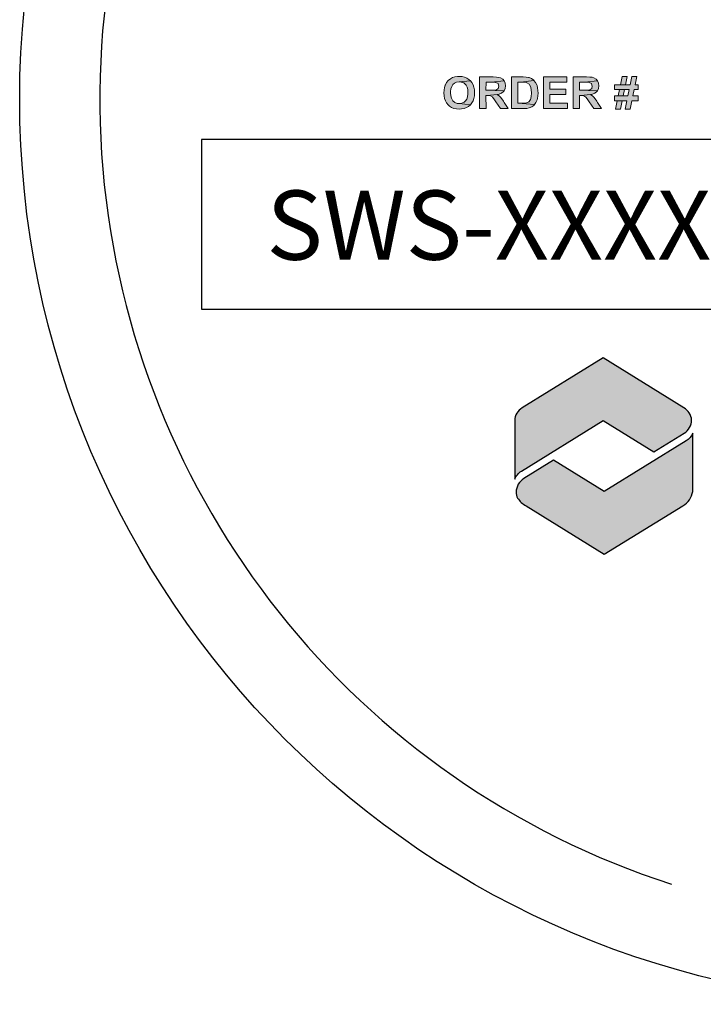
# Model space of a CAD drawing. Extents: x 0 to 78, y 0 to 100.
# Drawn here: x 6 to 10, y 87 to 92 of the extents above; entities that cross this region are included whole.
import ezdxf

# ---------------------------------------------------------------- set-up
doc = ezdxf.new("R2010")
doc.units = 0
doc.header["$LTSCALE"] = 0.3
doc.header["$MEASUREMENT"] = 0
doc.layers.get('0').update_dxf_attribs({"linetype": 'CONTINUOUS'})
doc.layers.get('DEFPOINTS').update_dxf_attribs({"linetype": 'CONTINUOUS'})
doc.layers.add('BADGE', color=7, linetype='CONTINUOUS')
doc.layers.add('Sheet', color=1, linetype='CONTINUOUS')
doc.styles.add('0', font='arialbd.ttf', dxfattribs={"height": 1})

# ---------------------------------------------------------------- blocks, each defined once
blk = doc.blocks.new('A$C9b5a9dbe')
at = {"layer": 'BADGE'}
h = blk.add_hatch(color=7, dxfattribs=at)
h.dxf.hatch_style = 1
h.paths.add_polyline_path([(-0.6375088985111064, 0.04994847680893083), (-0.6485305517650537, 0.04993894237393169), (-0.6522522456477855, 0.03134265911975054), (-0.6627946965863438, 0.03133353922540354), (-0.6735288284510582, 0.03132425351479567), (-0.6871381742081066, 0.031312480560275), (-0.6871290543137596, 0.0207700296217164), (-0.675628198744423, 0.02077997859736767), (-0.6543516159411499, 0.02079838420232254), (-0.6571188018752335, 0.006707431794102658), (-0.6677570932768699, 0.006698228991625227), (-0.6784912251415842, 0.006688943281017379), (-0.6871168668185867, 0.006681481549278917), (-0.6871077469242397, -0.003860969389279684), (-0.6805905954349492, -0.003855331636410622), (-0.6592181721685983, -0.003836843123325342), (-0.6629398660513297, -0.02243312637750627), (-0.6522057341866158, -0.02242384066689841), (-0.6484840403038841, -0.003827557412717481), (-0.634778854083758, -0.003815701550066372), (-0.6346921335150271, 0.006726832296622645), (-0.6462888295474416, 0.006716800412840951), (-0.6434258031502804, 0.02080783572919125), (-0.6347043210101999, 0.02081538036906012), (-0.634713440904547, 0.03135783130761872), (-0.6413264328569155, 0.03135211064661925)])
h.paths.add_polyline_path([(-0.6590730027036126, 0.04992982247958469), (-0.669711294105249, 0.04992061967710726), (-0.6735288284510582, 0.03132425351479567), (-0.6627946965863438, 0.03133353922540354)], flags=17)
h.paths.add_polyline_path([(-0.675628198744423, 0.02077997859736767), (-0.6784912251415842, 0.006688943281017379), (-0.6677570932768699, 0.006698228991625227), (-0.6648940668797088, 0.02078926430797554), (-0.6543516159411499, 0.02079838420232254)], flags=17)
h.paths.add_polyline_path([(-0.6805905954349492, -0.003855331636410622), (-0.6844081297807585, -0.02245169779872198), (-0.6735781574529665, -0.02244232917998371), (-0.6698564635702348, -0.003846045925802774), (-0.6592181721685983, -0.003836843123325342)])
h.paths.add_polyline_path([(-0.7487787641550041, 0.04879797537564881), (-0.7784893077091238, 0.04877227385521635), (-0.778524542328859, -0.02128718756279013), (-0.7644359942564216, -0.02127500006761733), (-0.7643654407731243, 0.007956424079243976), (-0.7615860673438679, 0.007958828415026376), (-0.7397358512003454, 0.009607019341086348), (-0.7353280189800707, 0.01056923774586416), (-0.7299629428428436, 0.01287405171503549), (-0.7259404622700105, 0.01613610960115877), (-0.7244087559315047, 0.01815008585587946), (-0.7643751410243843, 0.01916975825934721), (-0.7643904790285134, 0.03690024392874131), (-0.7533688257745654, 0.03690977836374044), (-0.7243319843384248, 0.04019347527190525), (-0.7275938764082875, 0.04402427491858291), (-0.7324842272691683, 0.04689526049626536), (-0.7359353130212736, 0.0478506804343479), (-0.7415904806997771, 0.04851667209619732)])
h.paths.add_polyline_path([(-0.7243319843384248, 0.04019347527190525), (-0.7533688257745654, 0.03690977836374044), (-0.7472350361375859, 0.03691508448408779), (-0.7431136475008489, 0.03663112814446264), (-0.7427302856485378, 0.03663145977698434), (-0.7377442601408399, 0.03395223803358809), (-0.7374564900272151, 0.03366496536874582), (-0.7358224763914585, 0.02820346841152814), (-0.7372555233904518, 0.02293099932029254), (-0.7412783355958066, 0.02005230328648035), (-0.7417573720949349, 0.01986020781967267), (-0.7462614593189401, 0.0193771088221535), (-0.7539285305489035, 0.01917879524556378), (-0.7643751410243843, 0.01916975825934721), (-0.7244087559315047, 0.01815008585587946), (-0.7221128960404195, 0.02313577973105559), (-0.7213513955480138, 0.02917439217000083), (-0.7220273361855145, 0.03502008006083409)])
h.paths.add_polyline_path([(-0.7397358512003454, 0.009607019341086348), (-0.7615860673438679, 0.007958828415026376), (-0.7598609390084675, 0.007960320761374054), (-0.7543973693479892, 0.007198322820185801), (-0.7501779017286526, 0.004326756885590588), (-0.7498900487068973, 0.003943643757670548), (-0.7470116013974767, 0.0002083529415489588), (-0.7426933915304976, -0.006017546292639148), (-0.7325211200515125, -0.02124739166018504), (-0.7156531985498185, -0.02123279982922983), (-0.7241947727182642, -0.007630832895789461), (-0.7257303757389, -0.00514030738585336), (-0.7292811157280825, 0.0002236909456780067), (-0.7321593972212429, 0.003767300835644055), (-0.734749162427604, 0.006161073893067692)])
h.paths.add_polyline_path([(-0.7919069725400167, 0.04876066671695652), (-0.8437566630651092, 0.04871581341839535), (-0.8437919805929754, -0.02124780753653337), (-0.790600523584793, -0.02120179352414621), (-0.7905148808217577, -0.009413333657445691), (-0.8296177897575024, -0.009447160174660033), (-0.8296342884754575, 0.00962509197782331), (-0.7945565960808504, 0.009559595890481928), (-0.7945667937808929, 0.021347972849052), (-0.8296444861755, 0.02141346893639361), (-0.8296579172926293, 0.03693962395499809), (-0.7918966919318438, 0.03687644929530867)])
h.paths.add_polyline_path([(-0.8886100826936532, 0.04877285287643315), (-0.9143911672615828, 0.0487505505893482), (-0.9144264847894488, -0.0212130703655805), (-0.8877827531456881, -0.02128586236839949), (-0.8867285909599629, -0.021189109915887), (-0.8803076115662716, -0.02080019321883708), (-0.8753248194756602, -0.01974163690219893), (-0.8697680624122774, -0.01743665711676674), (-0.8653622199871334, -0.01417426759812176), (-0.863542992259394, -0.01216004261900978), (-0.9002522939539759, -0.009412423003706968), (-0.9002923385809722, 0.03687852066287316), (-0.893966868017837, 0.03688399259948136), (-0.8647390089205844, 0.04093457902852941), (-0.8653146320559639, 0.04160496482129147), (-0.8699180418845245, 0.04514708236490983), (-0.875287097612012, 0.0474426106234733), (-0.8765332723564148, 0.04772905420701105), (-0.8817093206276596, 0.04849130087259059)])
h.paths.add_polyline_path([(-0.8647390089205844, 0.04093457902852941), (-0.893966868017837, 0.03688399259948136), (-0.8867787503788713, 0.03679437024618564), (-0.8823695916285095, 0.03622314124171845), (-0.8807399721236651, 0.03584118882762441), (-0.8757537807997062, 0.03297028615807238), (-0.8745066111577386, 0.03153375701760093), (-0.8718184353362559, 0.0261690125128957), (-0.8716262569613178, 0.02559413555068971), (-0.870663375291497, 0.02041957962579256), (-0.8703700503331335, 0.01371099593473742), (-0.870368806711177, 0.01227338898857042), (-0.8707466137187496, 0.005851746329835594), (-0.8717965475898231, 0.0008671302603550091), (-0.8725613644074459, -0.001337863655477819), (-0.8754326816176499, -0.005844852664047648), (-0.8759115523005172, -0.006228629057010882), (-0.881180539250275, -0.008820881507285092), (-0.8831929402505176, -0.009110143967257595), (-0.8897098430154176, -0.009403303109359953), (-0.9002522939539759, -0.009412423003706968), (-0.863542992259394, -0.01216004261900978), (-0.8603843194762173, -0.007461123959893123), (-0.8578973590158896, -0.001804381026911508), (-0.857037282092102, 0.001071579038596587), (-0.8560837690410192, 0.006726995441491343), (-0.855705879125316, 0.01305279763714817), (-0.8559982920942446, 0.01870713623434739), (-0.8567700731948233, 0.02455274121705024), (-0.8580203933457473, 0.02963120795447834), (-0.8585967626543012, 0.03116415791494055), (-0.8612849384757835, 0.03652890241964577)])
h.paths.add_polyline_path([(-0.9551233640696504, 0.0487153146339166), (-0.9849298309949779, 0.04878537066843148), (-0.9848692251516356, -0.02127400784144456), (-0.970780677079198, -0.02126182034627175), (-0.9708059640589783, 0.007969520892459114), (-0.9679307501666443, 0.00797200813637193), (-0.9461763744861997, 0.009620116154301708), (-0.9416727018028472, 0.01058241746720973), (-0.9364034661286982, 0.01288714852825062), (-0.9322851450927869, 0.01614928932250433), (-0.9307534387542811, 0.01816326557722502), (-0.9708156643102384, 0.01918285507256234), (-0.9707351618512898, 0.03691342365008687), (-0.9597135085973421, 0.03692295808508601), (-0.9307725076242794, 0.04020657208512039), (-0.9339384763229337, 0.04394161417685069), (-0.9388289100919449, 0.04690844021761092), (-0.9422799129359198, 0.04776801969261592), (-0.9479351635225537, 0.04852985181754309)])
h.paths.add_polyline_path([(-0.9307725076242794, 0.04020657208512039), (-0.9597135085973421, 0.03692295808508601), (-0.9536754765153101, 0.03683234083422516), (-0.9494583303236255, 0.0366443078658082), (-0.9490749684713145, 0.0366446394983299), (-0.9440889429636166, 0.03396541775493364), (-0.9438970133130697, 0.03367806218196118), (-0.9422629996773126, 0.02821656522474349), (-0.9436960466763062, 0.02294409613350767), (-0.9476229355104533, 0.01996964254474813), (-0.9481020549177115, 0.01987338754101822), (-0.9526060592335861, 0.0192944480804213), (-0.96027321337168, 0.01919197496690934), (-0.9708156643102384, 0.01918285507256234), (-0.9307534387542811, 0.01816326557722502), (-0.9284575788631961, 0.02314895945240138), (-0.92769599546266, 0.02909173142826861), (-0.9284677765632385, 0.03493733641097145)])
h.paths.add_polyline_path([(-0.9461763744861997, 0.009620116154301708), (-0.9679307501666443, 0.00797200813637193), (-0.966205621831244, 0.007973500482719623), (-0.9608378926338432, 0.007211419633401162), (-0.9565225845514294, 0.004339936606936143), (-0.9562347315296744, 0.003956823479016117), (-0.9533562842202532, 0.0002215326628945274), (-0.9491339148163522, -0.006004449479424009), (-0.9388658028742889, -0.02123421193883947), (-0.9219978813725951, -0.02121962010788425), (-0.9305394555410407, -0.00761765317444367), (-0.9320750585616766, -0.005127127664507583), (-0.9357215561058068, 0.0001409472958153746), (-0.938599920507097, 0.003780397648859193), (-0.9411896857134587, 0.00617417070628283)])
h.paths.add_polyline_path([(-1.029975926447242, 0.04999232986714211), (-1.034001060080249, 0.04979716679950862), (-1.039846499246691, 0.04883370477277441), (-1.045116315277753, 0.04719985695327835), (-1.049522820967941, 0.04470419113925575), (-1.054119846870459, 0.04086659302588284), (-1.057757887785285, 0.0363589407522698), (-1.060628707546707, 0.03127690896523333), (-1.060915648579027, 0.03060577699929744), (-1.062540542320437, 0.02552482301795653), (-1.06349397246339, 0.01977356615198375), (-1.063871779470962, 0.01335192349324915), (-1.063483028590173, 0.007122625025713522), (-1.062423726100362, 0.001277268767401959), (-1.060598114446579, -0.004088221910477113), (-1.058006359445087, -0.00878216608176792), (-1.054648378187756, -0.01290040420954867), (-1.051483155662276, -0.01577288213357882), (-1.046880326190628, -0.01864411643565234), (-1.041798957668635, -0.02074821249245154), (-1.036047452078271, -0.02198916402463737), (-1.029817407437561, -0.02246297731154845), (-1.02512147347114, -0.0221713934239242), (-1.019276117212829, -0.0211120909341122), (-1.014006549906158, -0.01919072172538261), (-1.009312688642998, -0.0165031262608132), (-1.005194699239608, -0.01285762361424818), (-1.029827853861995, -0.01038707896374506), (-1.034236929704227, -0.009911690422355651), (-1.039414055781167, -0.007903517736764856), (-1.043825950499833, -0.004169553450730099), (-1.044881273399384, -0.002924539420153333), (-1.04728126456659, 0.001673730104320773), (-1.0488195206474, 0.007231150432746677), (-1.049304443623788, 0.01384372784446319), (-1.049210675863971, 0.01623982232953855), (-1.048449424095957, 0.02256595615771732), (-1.046632932336521, 0.02774291641839685), (-1.043952964419951, 0.03186637775839453), (-1.040696875919219, 0.03474441052716331), (-1.035715161634303, 0.0370488928638127), (-1.0298695566516, 0.03782067396439116), (-1.005240713251995, 0.04033383339393414), (-1.008405935777476, 0.04320631131796406), (-1.013008848157254, 0.04617338608311557), (-1.018090216679247, 0.04827748213991455), (-1.023745881806533, 0.04951851658023081)])
h.paths.add_polyline_path([(-1.005240713251995, 0.04033383339393414), (-1.0298695566516, 0.03782067396439116), (-1.025364723254422, 0.03744120879421016), (-1.020091756714403, 0.0354331190167498), (-1.015871791646285, 0.0319865103036875), (-1.014912309209811, 0.03074141336498032), (-1.012512483858866, 0.02633482476666196), (-1.011069985333004, 0.02068148106702788), (-1.010584979448485, 0.01397306319223358), (-1.010678581392041, 0.01138528778100245), (-1.011439833160055, 0.005059153952823692), (-1.013256324919491, -0.00011780630785585), (-1.015936292836061, -0.004241267647853528), (-1.019096540873716, -0.007119217508491649), (-1.024078172250501, -0.00951954030821904), (-1.029827853861995, -0.01038707896374506), (-1.005194699239608, -0.01285762361424818), (-1.001843848081494, -0.008733581917337516), (-0.9992602180767836, -0.004035160707003632), (-0.9974438921336091, 0.001333480479831672), (-0.9962988639726316, 0.007180743625143066), (-0.9960169803362671, 0.01369814383882499), (-0.9960172290606584, 0.01398566522805854), (-0.9964061457577085, 0.02040664462174971), (-0.9974654482475203, 0.02625200088006129), (-0.9993868174562501, 0.03152156818673192), (-1.001882731994664, 0.03621559526615338)])
at = {"layer": 'Sheet', "true_color": 0x0094ca}
h = blk.add_hatch(color=142, dxfattribs=at)
edge = h.paths.add_edge_path()
edge.add_line((-0.7118453320628024, -0.5721695171621342), (-0.8908512665565382, -0.682977576374455))
edge.add_arc((-0.8749148058437881, -0.7112448635730613), 0.03245012027123349, 119.413325912616, 179.3224112765952)
edge.add_line((-0.9073626569382558, -0.7108611123922497), (-0.9073626569382558, -0.8407469913736865))
edge.add_arc((-0.8717867024902259, -0.8546665681718897), 0.03820213545247664, 122.95236397188549, 158.631401322624, ccw=False)
edge.add_line((-0.8925664320832016, -0.8226102740758439), (-0.711879538379117, -0.7105466970173406))
edge.add_line((-0.711879538379117, -0.7105466970173406), (-0.5995534116204215, -0.7800781032958888))
edge.add_line((-0.5995534116204215, -0.7800781032958888), (-0.5332057651849258, -0.7386880434105354))
edge.add_arc((-0.5496480283985258, -0.7099058800466415), 0.03314756322101493, 299.7378467960356, 360.262153204001)
edge.add_arc((-0.5499826982670434, -0.7117925124364509), 0.03354387203039193, 3.483729382392974, 60.23240296397719)
edge.add_line((-0.5333287317935476, -0.6826748760026504), (-0.7118453320628024, -0.5721695171621342))
at = {"layer": 'Sheet', "true_color": 0x80c600}
h = blk.add_hatch(color=62, dxfattribs=at)
edge = h.paths.add_edge_path()
edge.add_line((-0.7093256985114103, -1.006411981965119), (-0.5360679253996405, -0.8991620632768171))
edge.add_arc((-0.5564974734523069, -0.861260709946825), 0.04305669538969648, 298.3255092014504, 351.8392178904929)
edge.add_line((-0.5138767862685878, -0.867372668869189), (-0.5138767862685878, -0.7386174523268654))
edge.add_arc((-0.5429637038019896, -0.7283232123568741), 0.03085482374207767, 297.51823943579546, 340.5104636593536, ccw=False)
edge.add_line((-0.5287078199902364, -0.7556872384659918), (-0.7093599048277248, -0.8680348716349329))
edge.add_line((-0.7093599048277248, -0.8680348716349329), (-0.8216746294809809, -0.7985102556346089))
edge.add_line((-0.8216746294809809, -0.7985102556346089), (-0.8870577319565704, -0.838960151671694))
edge.add_arc((-0.8677939804621729, -0.8700980274493733), 0.03661501644932152, 121.7434123698239, 178.2565876301654)
edge.add_arc((-0.8805837327691339, -0.8697087370544668), 0.02381934096558952, 178.256587630187, 211.7434123698456)
edge.add_arc((-0.8609277707405795, -0.8575483838369157), 0.04693277934337272, 211.7434123698157, 242.8404588179252)
edge.add_line((-0.8823511653124267, -0.8993063045455987), (-0.7093256985114103, -1.006411981965119))
at = {"layer": 'BADGE'}
blk.add_lwpolyline([(-1.59966885922907, -0.4646498092848271), (-0.09966885922906976, -0.4646498092848271), (-0.09966885922906976, -0.08964980928482713), (-1.59966885922907, -0.08964980928482713)], close=True, dxfattribs=at)
blk.add_circle((0, 0), 2.001228346456692, dxfattribs=at)
blk.add_arc((-1.86163770375828e-16, -1.484283727341447e-16), 1.824119513046247, 117.6786953550719, 252.0895415558052, dxfattribs=at)
at = {"layer": 'DEFPOINTS', "color": 7, "lineweight": 0}
for points in [[(-1.029975926447242, 0.04999232986714211), (-1.034001060080249, 0.04979716679950862), (-1.039846499246691, 0.04883370477277441), (-1.045116315277753, 0.04719985695327835), (-1.049522820967941, 0.04470419113925575), (-1.054119846870459, 0.04086659302588284), (-1.057757887785285, 0.0363589407522698), (-1.060628707546707, 0.03127690896523333), (-1.060915648579027, 0.03060577699929744), (-1.062540542320437, 0.02552482301795653), (-1.06349397246339, 0.01977356615198375), (-1.063871779470962, 0.01335192349324915), (-1.063483028590173, 0.007122625025713522), (-1.062423726100362, 0.001277268767401959), (-1.060598114446579, -0.004088221910477113), (-1.058006359445087, -0.00878216608176792), (-1.054648378187756, -0.01290040420954867), (-1.051483155662276, -0.01577288213357882), (-1.046880326190628, -0.01864411643565234), (-1.041798957668635, -0.02074821249245154), (-1.036047452078271, -0.02198916402463737), (-1.029817407437561, -0.02246297731154845), (-1.02512147347114, -0.0221713934239242), (-1.019276117212829, -0.0211120909341122), (-1.014006549906158, -0.01919072172538261), (-1.009312688642998, -0.0165031262608132), (-1.005194699239608, -0.01285762361424818), (-1.005194699239608, -0.01285762361424818), (-1.029827853861995, -0.01038707896374506), (-1.034236929704227, -0.009911690422355651), (-1.039414055781167, -0.007903517736764856), (-1.043825950499833, -0.004169553450730099), (-1.044881273399384, -0.002924539420153333), (-1.04728126456659, 0.001673730104320773), (-1.0488195206474, 0.007231150432746677), (-1.049304443623788, 0.01384372784446319), (-1.049210675863971, 0.01623982232953855), (-1.048449424095957, 0.02256595615771732), (-1.046632932336521, 0.02774291641839685), (-1.043952964419951, 0.03186637775839453), (-1.040696875919219, 0.03474441052716331), (-1.035715161634303, 0.0370488928638127), (-1.0298695566516, 0.03782067396439116), (-1.005240713251995, 0.04033383339393414), (-1.008405935777476, 0.04320631131796406), (-1.013008848157254, 0.04617338608311557), (-1.018090216679247, 0.04827748213991455), (-1.023745881806533, 0.04951851658023081)], [(-0.9551233640696504, 0.0487153146339166), (-0.9849298309949779, 0.04878537066843148), (-0.9848692251516356, -0.02127400784144456), (-0.970780677079198, -0.02126182034627175), (-0.9708059640589783, 0.007969520892459114), (-0.9679307501666443, 0.00797200813637193), (-0.9461763744861997, 0.009620116154301708), (-0.9416727018028472, 0.01058241746720973), (-0.9364034661286982, 0.01288714852825062), (-0.9322851450927869, 0.01614928932250433), (-0.9307534387542811, 0.01816326557722502), (-0.9708156643102384, 0.01918285507256234), (-0.9707351618512898, 0.03691342365008687), (-0.9597135085973421, 0.03692295808508601), (-0.9307725076242794, 0.04020657208512039), (-0.9339384763229337, 0.04394161417685069), (-0.9388289100919449, 0.04690844021761092), (-0.9422799129359198, 0.04776801969261592), (-0.9479351635225537, 0.04852985181754309)], [(-0.8886100826936532, 0.04877285287643315), (-0.9143911672615828, 0.0487505505893482), (-0.9144264847894488, -0.0212130703655805), (-0.8877827531456881, -0.02128586236839949), (-0.8867285909599629, -0.021189109915887), (-0.8803076115662716, -0.02080019321883708), (-0.8753248194756602, -0.01974163690219893), (-0.8697680624122774, -0.01743665711676674), (-0.8653622199871334, -0.01417426759812176), (-0.863542992259394, -0.01216004261900978), (-0.9002522939539759, -0.009412423003706968), (-0.9002923385809722, 0.03687852066287316), (-0.893966868017837, 0.03688399259948136), (-0.8647390089205844, 0.04093457902852941), (-0.8653146320559639, 0.04160496482129147), (-0.8699180418845245, 0.04514708236490983), (-0.875287097612012, 0.0474426106234733), (-0.8765332723564148, 0.04772905420701105), (-0.8817093206276596, 0.04849130087259059)], [(-0.7919069725400167, 0.04876066671695652), (-0.8437566630651092, 0.04871581341839535), (-0.8437919805929754, -0.02124780753653337), (-0.790600523584793, -0.02120179352414621), (-0.7905148808217577, -0.009413333657445691), (-0.8296177897575024, -0.009447160174660033), (-0.8296342884754575, 0.00962509197782331), (-0.7945565960808504, 0.009559595890481928), (-0.7945667937808929, 0.021347972849052), (-0.8296444861755, 0.02141346893639361), (-0.8296579172926293, 0.03693962395499809), (-0.7918966919318438, 0.03687644929530867)], [(-0.7487787641550041, 0.04879797537564881), (-0.7784893077091238, 0.04877227385521635), (-0.778524542328859, -0.02128718756279013), (-0.7644359942564216, -0.02127500006761733), (-0.7643654407731243, 0.007956424079243976), (-0.7615860673438679, 0.007958828415026376), (-0.7397358512003454, 0.009607019341086348), (-0.7353280189800707, 0.01056923774586416), (-0.7299629428428436, 0.01287405171503549), (-0.7259404622700105, 0.01613610960115877), (-0.7244087559315047, 0.01815008585587946), (-0.7643751410243843, 0.01916975825934721), (-0.7643904790285134, 0.03690024392874131), (-0.7533688257745654, 0.03690977836374044), (-0.7243319843384248, 0.04019347527190525), (-0.7275938764082875, 0.04402427491858291), (-0.7324842272691683, 0.04689526049626536), (-0.7359353130212736, 0.0478506804343479), (-0.7415904806997771, 0.04851667209619732)], [(-0.6375088985111064, 0.04994847680893083), (-0.6485305517650537, 0.04993894237393169), (-0.6522522456477855, 0.03134265911975054), (-0.6627946965863438, 0.03133353922540354), (-0.6735288284510582, 0.03132425351479567), (-0.6871381742081066, 0.031312480560275), (-0.6871290543137596, 0.0207700296217164), (-0.675628198744423, 0.02077997859736767), (-0.6543516159411499, 0.02079838420232254), (-0.6571188018752335, 0.006707431794102658), (-0.6677570932768699, 0.006698228991625227), (-0.6784912251415842, 0.006688943281017379), (-0.6871168668185867, 0.006681481549278917), (-0.6871077469242397, -0.003860969389279684), (-0.6805905954349492, -0.003855331636410622), (-0.6592181721685983, -0.003836843123325342), (-0.6629398660513297, -0.02243312637750627), (-0.6522057341866158, -0.02242384066689841), (-0.6484840403038841, -0.003827557412717481), (-0.634778854083758, -0.003815701550066372), (-0.6346921335150271, 0.006726832296622645), (-0.6462888295474416, 0.006716800412840951), (-0.6434258031502804, 0.02080783572919125), (-0.6347043210101999, 0.02081538036906012), (-0.634713440904547, 0.03135783130761872), (-0.6413264328569155, 0.03135211064661925)], [(-0.6590730027036126, 0.04992982247958469), (-0.669711294105249, 0.04992061967710726), (-0.6735288284510582, 0.03132425351479567), (-0.6627946965863438, 0.03133353922540354)], [(-1.005240713251995, 0.04033383339393414), (-1.0298695566516, 0.03782067396439116), (-1.025364723254422, 0.03744120879421016), (-1.020091756714403, 0.0354331190167498), (-1.015871791646285, 0.0319865103036875), (-1.014912309209811, 0.03074141336498032), (-1.012512483858866, 0.02633482476666196), (-1.011069985333004, 0.02068148106702788), (-1.010584979448485, 0.01397306319223358), (-1.010678581392041, 0.01138528778100245), (-1.011439833160055, 0.005059153952823692), (-1.013256324919491, -0.00011780630785585), (-1.015936292836061, -0.004241267647853528), (-1.019096540873716, -0.007119217508491649), (-1.024078172250501, -0.00951954030821904), (-1.029827853861995, -0.01038707896374506), (-1.005194699239608, -0.01285762361424818), (-1.001843848081494, -0.008733581917337516), (-0.9992602180767836, -0.004035160707003632), (-0.9974438921336091, 0.001333480479831672), (-0.9962988639726316, 0.007180743625143066), (-0.9960169803362671, 0.01369814383882499), (-0.9960172290606584, 0.01398566522805854), (-0.9964061457577085, 0.02040664462174971), (-0.9974654482475203, 0.02625200088006129), (-0.9993868174562501, 0.03152156818673192), (-1.001882731994664, 0.03621559526615338)], [(-0.9307725076242794, 0.04020657208512039), (-0.9597135085973421, 0.03692295808508601), (-0.9536754765153101, 0.03683234083422516), (-0.9494583303236255, 0.0366443078658082), (-0.9490749684713145, 0.0366446394983299), (-0.9440889429636166, 0.03396541775493364), (-0.9438970133130697, 0.03367806218196118), (-0.9422629996773126, 0.02821656522474349), (-0.9436960466763062, 0.02294409613350767), (-0.9476229355104533, 0.01996964254474813), (-0.9481020549177115, 0.01987338754101822), (-0.9526060592335861, 0.0192944480804213), (-0.96027321337168, 0.01919197496690934), (-0.9708156643102384, 0.01918285507256234), (-0.9307534387542811, 0.01816326557722502), (-0.9284575788631961, 0.02314895945240138), (-0.92769599546266, 0.02909173142826861), (-0.9284677765632385, 0.03493733641097145)], [(-0.8647390089205844, 0.04093457902852941), (-0.893966868017837, 0.03688399259948136), (-0.8867787503788713, 0.03679437024618564), (-0.8823695916285095, 0.03622314124171845), (-0.8807399721236651, 0.03584118882762441), (-0.8757537807997062, 0.03297028615807238), (-0.8745066111577386, 0.03153375701760093), (-0.8718184353362559, 0.0261690125128957), (-0.8716262569613178, 0.02559413555068971), (-0.870663375291497, 0.02041957962579256), (-0.8703700503331335, 0.01371099593473742), (-0.870368806711177, 0.01227338898857042), (-0.8707466137187496, 0.005851746329835594), (-0.8717965475898231, 0.0008671302603550091), (-0.8725613644074459, -0.001337863655477819), (-0.8754326816176499, -0.005844852664047648), (-0.8759115523005172, -0.006228629057010882), (-0.881180539250275, -0.008820881507285092), (-0.8831929402505176, -0.009110143967257595), (-0.8897098430154176, -0.009403303109359953), (-0.9002522939539759, -0.009412423003706968), (-0.863542992259394, -0.01216004261900978), (-0.8603843194762173, -0.007461123959893123), (-0.8578973590158896, -0.001804381026911508), (-0.857037282092102, 0.001071579038596587), (-0.8560837690410192, 0.006726995441491343), (-0.855705879125316, 0.01305279763714817), (-0.8559982920942446, 0.01870713623434739), (-0.8567700731948233, 0.02455274121705024), (-0.8580203933457473, 0.02963120795447834), (-0.8585967626543012, 0.03116415791494055), (-0.8612849384757835, 0.03652890241964577)], [(-0.7243319843384248, 0.04019347527190525), (-0.7533688257745654, 0.03690977836374044), (-0.7472350361375859, 0.03691508448408779), (-0.7431136475008489, 0.03663112814446264), (-0.7427302856485378, 0.03663145977698434), (-0.7377442601408399, 0.03395223803358809), (-0.7374564900272151, 0.03366496536874582), (-0.7358224763914585, 0.02820346841152814), (-0.7372555233904518, 0.02293099932029254), (-0.7412783355958066, 0.02005230328648035), (-0.7417573720949349, 0.01986020781967267), (-0.7462614593189401, 0.0193771088221535), (-0.7539285305489035, 0.01917879524556378), (-0.7643751410243843, 0.01916975825934721), (-0.7244087559315047, 0.01815008585587946), (-0.7221128960404195, 0.02313577973105559), (-0.7213513955480138, 0.02917439217000083), (-0.7220273361855145, 0.03502008006083409)], [(-0.9461763744861997, 0.009620116154301708), (-0.9679307501666443, 0.00797200813637193), (-0.966205621831244, 0.007973500482719623), (-0.9608378926338432, 0.007211419633401162), (-0.9565225845514294, 0.004339936606936143), (-0.9562347315296744, 0.003956823479016117), (-0.9533562842202532, 0.0002215326628945274), (-0.9491339148163522, -0.006004449479424009), (-0.9388658028742889, -0.02123421193883947), (-0.9219978813725951, -0.02121962010788425), (-0.9305394555410407, -0.00761765317444367), (-0.9320750585616766, -0.005127127664507583), (-0.9357215561058068, 0.0001409472958153746), (-0.938599920507097, 0.003780397648859193), (-0.9411896857134587, 0.00617417070628283)], [(-0.7397358512003454, 0.009607019341086348), (-0.7615860673438679, 0.007958828415026376), (-0.7598609390084675, 0.007960320761374054), (-0.7543973693479892, 0.007198322820185801), (-0.7501779017286526, 0.004326756885590588), (-0.7498900487068973, 0.003943643757670548), (-0.7470116013974767, 0.0002083529415489588), (-0.7426933915304976, -0.006017546292639148), (-0.7325211200515125, -0.02124739166018504), (-0.7156531985498185, -0.02123279982922983), (-0.7241947727182642, -0.007630832895789461), (-0.7257303757389, -0.00514030738585336), (-0.7292811157280825, 0.0002236909456780067), (-0.7321593972212429, 0.003767300835644055), (-0.734749162427604, 0.006161073893067692)], [(-0.675628198744423, 0.02077997859736767), (-0.6784912251415842, 0.006688943281017379), (-0.6677570932768699, 0.006698228991625227), (-0.6648940668797088, 0.02078926430797554), (-0.6543516159411499, 0.02079838420232254)], [(-0.6805905954349492, -0.003855331636410622), (-0.6844081297807585, -0.02245169779872198), (-0.6735781574529665, -0.02244232917998371), (-0.6698564635702348, -0.003846045925802774), (-0.6592181721685983, -0.003836843123325342)]]:
    blk.add_lwpolyline(points, close=True, dxfattribs=at)
at = {"layer": 'DEFPOINTS'}
for points in [[(-0.7118453320628024, -0.5721695171621342), (-0.8908512665565382, -0.682977576374455, 0.2675240666065531), (-0.9073626569382558, -0.7108611123922497), (-0.9073626569382558, -0.8407469913736865, -0.1569491624793806), (-0.8925664320832016, -0.8226102740758439), (-0.711879538379117, -0.7105466970173406), (-0.5995534116204215, -0.7800781032958888), (-0.5332057651849258, -0.7386880434105354, 0.2704026697333589), (-0.5165008121427199, -0.7097542160033612, 0.2528006212468938), (-0.5333287317935476, -0.6826748760026504)], [(-0.7093256985114103, -1.006411981965119), (-0.5360679253996405, -0.8991620632768171, 0.2378357536337511), (-0.5138767862685878, -0.867372668869189), (-0.5138767862685878, -0.7386174523268654, -0.1898207811556609), (-0.5287078199902364, -0.7556872384659918), (-0.7093599048277248, -0.8680348716349329), (-0.8216746294809809, -0.7985102556346089), (-0.8870577319565704, -0.838960151671694, 0.2517076803389486), (-0.9043920476527259, -0.8689840671718674, 0.1471626010876179), (-0.9008400033383168, -0.8822404770239629, 0.1365253398479006), (-0.8823511653124267, -0.8993063045455987)]]:
    blk.add_lwpolyline(points, format="xyb", close=True, dxfattribs=at)
at = {"layer": 'BADGE', "insert": (-0.8448615278082213, -0.2788836881754471), "char_height": 0.153, "attachment_point": 5, "style": '0'}
blk.add_mtext_dynamic_manual_height_columns('SWS-XXXXXX', width=0.6766321500623604, gutter_width=1, heights=[0], dxfattribs=at)

msp = doc.modelspace()

# ---------------------------------------------------------------- block references
at = {"linetype": 'Continuous', "xscale": 2.353983573776409, "yscale": 2.353983573776409, "zscale": 2.353983573776409}
msp.add_blockref('A$C9b5a9dbe', (11.15825483634609, 91.70138240042213), dxfattribs=at)

doc.saveas('drawing.dxf')
